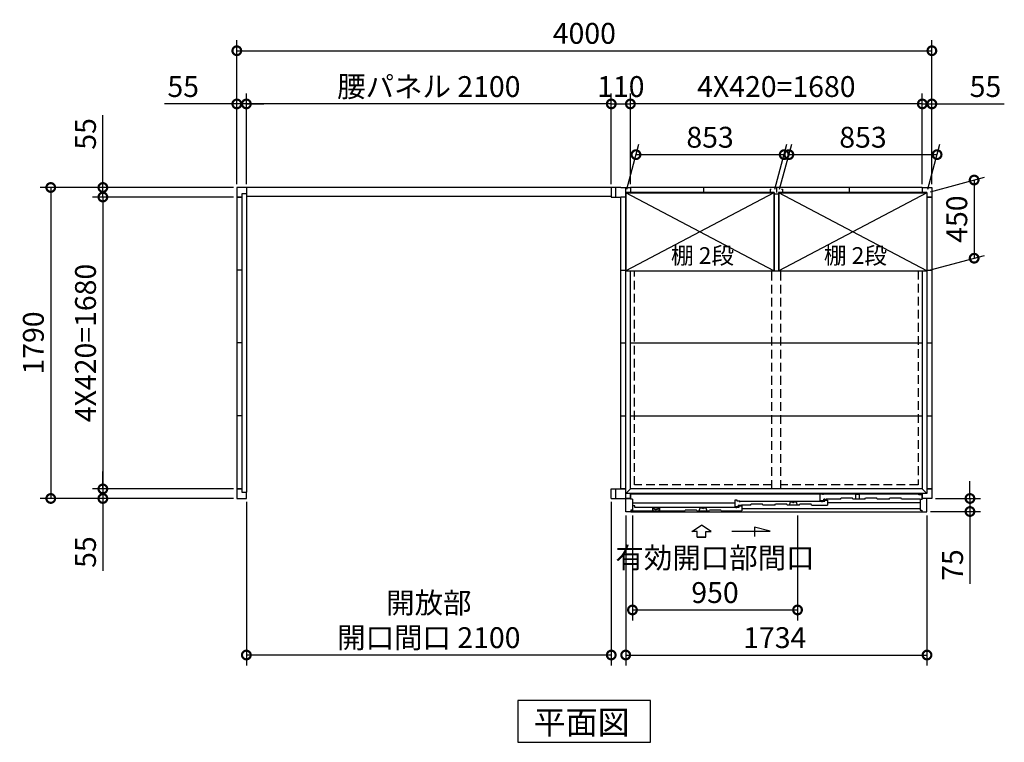
# Model space of a CAD drawing. Extents: x 140 to 16534, y 0 to 11410.
# Drawn here: x 2228 to 7894, y 6142 to 10302 of the extents above; entities that cross this region are included whole.
import ezdxf

# ---------------------------------------------------------------- set-up
doc = ezdxf.new("R2010")
doc.units = 0
doc.header["$LTSCALE"] = 20
doc.header["$PDMODE"] = 3
doc.header["$PDSIZE"] = 2
doc.linetypes.add('HIDDEN', pattern=[0.375, 0.25, -0.125])
doc.layers.get('0').update_dxf_attribs({"linetype": 'CONTINUOUS'})
doc.layers.get('DEFPOINTS').update_dxf_attribs({"linetype": 'CONTINUOUS'})
for name, color, linetype in [('寸法', 4, 'CONTINUOUS'), ('破線', 2, 'HIDDEN'), ('細線', 5, 'CONTINUOUS'), ('部品1', 7, 'CONTINUOUS')]:
    doc.layers.add(name, color=color, linetype=linetype)
doc.styles.add('STYLE1', font='isocp.shx', dxfattribs={"bigfont": 'bigfont.shx'})
doc.styles.add('STYLE2', font='MS PGothic.ttf')
doc.dimstyles.new('INABA_S40G', dxfattribs={"dimscale": 40, "dimtxt": 3, "dimasz": 2.5, "dimexe": 1.5, "dimexo": 0.5, "dimgap": 1, "dimtad": 3, "dimdec": 1, "dimdsep": 46, "dimtxsty": 'STYLE1', "dimblk1": 'DOTSMALL', "dimblk2": 'DOTSMALL', "dimsah": 1, "dimcen": 0, "dimclrt": 7, "dimadec": 0, "dimazin": 0, "dimtfac": 1, "dimtdec": 4, "dimtix": 1, "dimtmove": 0, "dimatfit": 3, "dimldrblk": 'DOTSMALL', "dimfxl": 1, "dimtolj": 1, "dimtzin": 0, "dimarcsym": 0})

# ---------------------------------------------------------------- blocks, each defined once
blk = doc.blocks.new('_DOTSMALL')
at = {"color": 0, "linetype": 'ByBlock', "ltscale": 50, "const_width": 0.5}
blk.add_lwpolyline([(-0.0625, 0, 1), (0.0625, 0, 1)], format="xyb", close=True, dxfattribs=at)
blk = doc.blocks.new('*D1')
at = {"layer": 'DEFPOINTS', "color": 0, "ltscale": 50}
for p in [(7477.2, 9816.8), (7422.2, 9335.9), (7477.2, 9335.9)]:
    blk.add_point(p, dxfattribs=at)
at = {"layer": '寸法', "color": 0, "lineweight": -2, "ltscale": 50}
for p, q in [((7422.2, 9355.9), (7422.2, 9876.8)), ((7477.2, 9355.9), (7477.2, 9876.8)), ((7422.2, 9816.8), (7322.2, 9816.8)), ((7422.2, 9816.8), (7477.2, 9816.8)), ((7477.2, 9816.8), (7894.1, 9816.8))]:
    blk.add_line(p, q, dxfattribs=at)
at = {"layer": '寸法', "color": 0, "lineweight": -2, "ltscale": 50, "xscale": 100, "yscale": 100, "zscale": 100}
blk.add_blockref('_DOTSMALL', (7422.2, 9816.8), dxfattribs=at)
at = {"layer": '寸法', "color": 0, "lineweight": -2, "ltscale": 50, "xscale": 100, "yscale": 100, "zscale": 100, "rotation": 180}
blk.add_blockref('_DOTSMALL', (7477.2, 9816.8), dxfattribs=at)
at = {"layer": '寸法', "color": 7, "ltscale": 50, "insert": (7785.6, 9916.8), "char_height": 120, "attachment_point": 5, "style": 'STYLE1'}
blk.add_mtext('\\A1;55', dxfattribs=at)
blk = doc.blocks.new('*D2')
at = {"layer": 'DEFPOINTS', "color": 0, "ltscale": 50}
for p in [(3477.2, 9335.9), (2406.4, 7545.9), (3477.2, 7545.9)]:
    blk.add_point(p, dxfattribs=at)
at = {"layer": '寸法', "color": 0, "lineweight": -2, "ltscale": 50}
for p, q in [((3457.2, 9335.9), (2346.4, 9335.9)), ((2406.4, 9335.9), (2406.4, 7545.9)), ((3457.2, 7545.9), (2346.4, 7545.9))]:
    blk.add_line(p, q, dxfattribs=at)
at = {"layer": '寸法', "color": 0, "lineweight": -2, "ltscale": 50, "xscale": 100, "yscale": 100, "zscale": 100}
for p, rotation in [((2406.4, 9335.9), 90), ((2406.4, 7545.9), 270)]:
    blk.add_blockref('_DOTSMALL', p, dxfattribs=dict(at, rotation=rotation))
at = {"layer": '寸法', "color": 7, "ltscale": 50, "insert": (2306.4, 8440.9), "char_height": 120, "attachment_point": 5, "rotation": 90, "style": 'STYLE1'}
blk.add_mtext('\\A1;1790', dxfattribs=at)
blk = doc.blocks.new('*D3')
at = {"layer": 'DEFPOINTS', "color": 0, "ltscale": 50}
for p in [(3477.2, 7600.9), (2706.4, 7545.9), (3477.2, 7545.9)]:
    blk.add_point(p, dxfattribs=at)
at = {"layer": '寸法', "color": 0, "lineweight": -2, "ltscale": 50}
for p, q in [((2706.4, 7600.9), (2706.4, 7700.9)), ((3457.2, 7600.9), (2646.4, 7600.9)), ((2706.4, 7600.9), (2706.4, 7545.9)), ((3457.2, 7545.9), (2646.4, 7545.9)), ((2706.4, 7545.9), (2706.4, 7129))]:
    blk.add_line(p, q, dxfattribs=at)
at = {"layer": '寸法', "color": 0, "lineweight": -2, "ltscale": 50, "xscale": 100, "yscale": 100, "zscale": 100}
for p, rotation in [((2706.4, 7600.9), 270), ((2706.4, 7545.9), 90)]:
    blk.add_blockref('_DOTSMALL', p, dxfattribs=dict(at, rotation=rotation))
at = {"layer": '寸法', "color": 7, "ltscale": 50, "insert": (2606.4, 7237.5), "char_height": 120, "attachment_point": 5, "rotation": 90, "style": 'STYLE1'}
blk.add_mtext('\\A1;55', dxfattribs=at)
blk = doc.blocks.new('*D4')
at = {"layer": 'DEFPOINTS', "color": 0, "ltscale": 50}
for p in [(3477.2, 9280.9), (2706.4, 7600.9), (3477.2, 7600.9)]:
    blk.add_point(p, dxfattribs=at)
at = {"layer": '寸法', "color": 0, "lineweight": -2, "ltscale": 50}
for p, q in [((3457.2, 9280.9), (2646.4, 9280.9)), ((2706.4, 9280.9), (2706.4, 7600.9)), ((3457.2, 7600.9), (2646.4, 7600.9))]:
    blk.add_line(p, q, dxfattribs=at)
at = {"layer": '寸法', "color": 0, "lineweight": -2, "ltscale": 50, "xscale": 100, "yscale": 100, "zscale": 100}
for p, rotation in [((2706.4, 9280.9), 90), ((2706.4, 7600.9), 270)]:
    blk.add_blockref('_DOTSMALL', p, dxfattribs=dict(at, rotation=rotation))
at = {"layer": '寸法', "color": 7, "ltscale": 50, "insert": (2606.4, 8440.9), "char_height": 120, "attachment_point": 5, "rotation": 90, "style": 'STYLE1'}
blk.add_mtext('\\A1;4X420=1680', dxfattribs=at)
blk = doc.blocks.new('*D5')
at = {"layer": 'DEFPOINTS', "color": 0, "ltscale": 50}
for p in [(3477.2, 9335.9), (2706.4, 9280.9), (3477.2, 9280.9)]:
    blk.add_point(p, dxfattribs=at)
at = {"layer": '寸法', "color": 0, "lineweight": -2, "ltscale": 50}
for p, q in [((2706.4, 9335.9), (2706.4, 9752.9)), ((3457.2, 9335.9), (2646.4, 9335.9)), ((2706.4, 9280.9), (2706.4, 9335.9)), ((3457.2, 9280.9), (2646.4, 9280.9)), ((2706.4, 9280.9), (2706.4, 9180.9))]:
    blk.add_line(p, q, dxfattribs=at)
at = {"layer": '寸法', "color": 0, "lineweight": -2, "ltscale": 50, "xscale": 100, "yscale": 100, "zscale": 100}
for p, rotation in [((2706.4, 9335.9), 270), ((2706.4, 9280.9), 90)]:
    blk.add_blockref('_DOTSMALL', p, dxfattribs=dict(at, rotation=rotation))
at = {"layer": '寸法', "color": 7, "ltscale": 50, "insert": (2606.4, 9644.4), "char_height": 120, "attachment_point": 5, "rotation": 90, "style": 'STYLE1'}
blk.add_mtext('\\A1;55', dxfattribs=at)
blk = doc.blocks.new('*D6')
at = {"layer": 'DEFPOINTS', "color": 0, "ltscale": 50}
for p in [(7477.2, 10123), (3477.2, 9335.9), (7477.2, 9335.9)]:
    blk.add_point(p, dxfattribs=at)
at = {"layer": '寸法', "color": 0, "lineweight": -2, "ltscale": 50}
for p, q in [((3477.2, 9355.9), (3477.2, 10183)), ((7477.2, 9355.9), (7477.2, 10183)), ((3477.2, 10123), (7477.2, 10123))]:
    blk.add_line(p, q, dxfattribs=at)
at = {"layer": '寸法', "color": 0, "lineweight": -2, "ltscale": 50, "xscale": 100, "yscale": 100, "zscale": 100, "rotation": 180}
blk.add_blockref('_DOTSMALL', (3477.2, 10123), dxfattribs=at)
at = {"layer": '寸法', "color": 0, "lineweight": -2, "ltscale": 50, "xscale": 100, "yscale": 100, "zscale": 100}
blk.add_blockref('_DOTSMALL', (7477.2, 10123), dxfattribs=at)
at = {"layer": '寸法', "color": 7, "ltscale": 50, "insert": (5477.2, 10223), "char_height": 120, "attachment_point": 5, "style": 'STYLE1'}
blk.add_mtext('\\A1;4000', dxfattribs=at)
blk = doc.blocks.new('*D7')
at = {"layer": 'DEFPOINTS', "color": 0, "ltscale": 50}
for p in [(5742.2, 9816.8), (5742.2, 9335.9), (7422.2, 9335.9)]:
    blk.add_point(p, dxfattribs=at)
at = {"layer": '寸法', "color": 0, "lineweight": -2, "ltscale": 50}
for p, q in [((5742.2, 9355.9), (5742.2, 9876.8)), ((7422.2, 9355.9), (7422.2, 9876.8)), ((7422.2, 9816.8), (5742.2, 9816.8))]:
    blk.add_line(p, q, dxfattribs=at)
at = {"layer": '寸法', "color": 0, "lineweight": -2, "ltscale": 50, "xscale": 100, "yscale": 100, "zscale": 100, "rotation": 180}
blk.add_blockref('_DOTSMALL', (5742.2, 9816.8), dxfattribs=at)
at = {"layer": '寸法', "color": 0, "lineweight": -2, "ltscale": 50, "xscale": 100, "yscale": 100, "zscale": 100}
blk.add_blockref('_DOTSMALL', (7422.2, 9816.8), dxfattribs=at)
at = {"layer": '寸法', "color": 7, "ltscale": 50, "insert": (6582.2, 9916.8), "char_height": 120, "attachment_point": 5, "style": 'STYLE1'}
blk.add_mtext('\\A1;4X420=1680', dxfattribs=at)
blk = doc.blocks.new('*D8')
at = {"layer": 'DEFPOINTS', "color": 0, "ltscale": 50}
for p in [(3532.2, 9816.8), (3477.2, 9335.9), (3532.2, 9335.9)]:
    blk.add_point(p, dxfattribs=at)
at = {"layer": '寸法', "color": 0, "lineweight": -2, "ltscale": 50}
for p, q in [((3477.2, 9355.9), (3477.2, 9876.8)), ((3532.2, 9355.9), (3532.2, 9876.8)), ((3477.2, 9816.8), (3060.2, 9816.8)), ((3532.2, 9816.8), (3477.2, 9816.8)), ((3532.2, 9816.8), (3632.2, 9816.8))]:
    blk.add_line(p, q, dxfattribs=at)
at = {"layer": '寸法', "color": 0, "lineweight": -2, "ltscale": 50, "xscale": 100, "yscale": 100, "zscale": 100}
blk.add_blockref('_DOTSMALL', (3477.2, 9816.8), dxfattribs=at)
at = {"layer": '寸法', "color": 0, "lineweight": -2, "ltscale": 50, "xscale": 100, "yscale": 100, "zscale": 100, "rotation": 180}
blk.add_blockref('_DOTSMALL', (3532.2, 9816.8), dxfattribs=at)
at = {"layer": '寸法', "color": 7, "ltscale": 50, "insert": (3168.7, 9916.8), "char_height": 120, "attachment_point": 5, "style": 'STYLE1'}
blk.add_mtext('\\A1;55', dxfattribs=at)
blk = doc.blocks.new('*D9')
at = {"layer": 'DEFPOINTS', "color": 0, "ltscale": 50}
for p in [(3532.2, 9816.8), (3532.2, 9335.9), (5632.2, 9335.9)]:
    blk.add_point(p, dxfattribs=at)
at = {"layer": '寸法', "color": 0, "lineweight": -2, "ltscale": 50}
for p, q in [((3532.2, 9355.9), (3532.2, 9876.8)), ((5632.2, 9355.9), (5632.2, 9876.8)), ((5632.2, 9816.8), (3532.2, 9816.8))]:
    blk.add_line(p, q, dxfattribs=at)
at = {"layer": '寸法', "color": 0, "lineweight": -2, "ltscale": 50, "xscale": 100, "yscale": 100, "zscale": 100, "rotation": 180}
blk.add_blockref('_DOTSMALL', (3532.2, 9816.8), dxfattribs=at)
at = {"layer": '寸法', "color": 0, "lineweight": -2, "ltscale": 50, "xscale": 100, "yscale": 100, "zscale": 100}
blk.add_blockref('_DOTSMALL', (5632.2, 9816.8), dxfattribs=at)
at = {"layer": '寸法', "color": 7, "ltscale": 50, "insert": (4582.2, 9916.8), "char_height": 120, "attachment_point": 5, "style": 'STYLE1'}
blk.add_mtext('\\A1;腰パネル 2100', dxfattribs=at)
blk = doc.blocks.new('*D10')
at = {"layer": 'DEFPOINTS', "color": 0, "ltscale": 50}
for p in [(5742.2, 9816.8), (5632.2, 9335.9), (5742.2, 9335.9)]:
    blk.add_point(p, dxfattribs=at)
at = {"layer": '寸法', "color": 0, "lineweight": -2, "ltscale": 50}
for p, q in [((5632.2, 9355.9), (5632.2, 9876.8)), ((5742.2, 9355.9), (5742.2, 9876.8)), ((5632.2, 9816.8), (5742.2, 9816.8))]:
    blk.add_line(p, q, dxfattribs=at)
at = {"layer": '寸法', "color": 0, "lineweight": -2, "ltscale": 50, "xscale": 100, "yscale": 100, "zscale": 100, "rotation": 180}
blk.add_blockref('_DOTSMALL', (5632.2, 9816.8), dxfattribs=at)
at = {"layer": '寸法', "color": 0, "lineweight": -2, "ltscale": 50, "xscale": 100, "yscale": 100, "zscale": 100}
blk.add_blockref('_DOTSMALL', (5742.2, 9816.8), dxfattribs=at)
at = {"layer": '寸法', "color": 7, "ltscale": 50, "insert": (5687.2, 9916.8), "char_height": 120, "attachment_point": 5, "style": 'STYLE1'}
blk.add_mtext('\\A1;110', dxfattribs=at)
blk = doc.blocks.new('*D25')
at = {"layer": 'DEFPOINTS', "color": 0, "ltscale": 50}
for p in [(5754.2, 7468.9), (6704.2, 7468.9), (6704.2, 6904.3)]:
    blk.add_point(p, dxfattribs=at)
at = {"layer": '寸法', "color": 0, "lineweight": -2, "ltscale": 50}
for p, q in [((5754.2, 7448.9), (5754.2, 6844.3)), ((6704.2, 7448.9), (6704.2, 6844.3)), ((5754.2, 6904.3), (6704.2, 6904.3))]:
    blk.add_line(p, q, dxfattribs=at)
at = {"layer": '寸法', "color": 0, "lineweight": -2, "ltscale": 50, "xscale": 100, "yscale": 100, "zscale": 100, "rotation": 180}
blk.add_blockref('_DOTSMALL', (5754.2, 6904.3), dxfattribs=at)
at = {"layer": '寸法', "color": 0, "lineweight": -2, "ltscale": 50, "xscale": 100, "yscale": 100, "zscale": 100}
blk.add_blockref('_DOTSMALL', (6704.2, 6904.3), dxfattribs=at)
at = {"layer": '寸法', "color": 7, "ltscale": 50, "insert": (6229.2, 7104.3), "char_height": 120, "attachment_point": 5, "style": 'STYLE1'}
blk.add_mtext('\\A1;有効開口部間口\\P950', dxfattribs=at)
blk = doc.blocks.new('*D26')
at = {"layer": 'DEFPOINTS', "color": 0, "ltscale": 50}
for p in [(5715.2, 7468.9), (7449.2, 7468.9), (7449.2, 6644.9)]:
    blk.add_point(p, dxfattribs=at)
at = {"layer": '寸法', "color": 0, "lineweight": -2, "ltscale": 50}
for p, q in [((5715.2, 7448.9), (5715.2, 6584.9)), ((7449.2, 7448.9), (7449.2, 6584.9)), ((5715.2, 6644.9), (7449.2, 6644.9))]:
    blk.add_line(p, q, dxfattribs=at)
at = {"layer": '寸法', "color": 0, "lineweight": -2, "ltscale": 50, "xscale": 100, "yscale": 100, "zscale": 100, "rotation": 180}
blk.add_blockref('_DOTSMALL', (5715.2, 6644.9), dxfattribs=at)
at = {"layer": '寸法', "color": 0, "lineweight": -2, "ltscale": 50, "xscale": 100, "yscale": 100, "zscale": 100}
blk.add_blockref('_DOTSMALL', (7449.2, 6644.9), dxfattribs=at)
at = {"layer": '寸法', "color": 7, "ltscale": 50, "insert": (6573.1, 6744.9), "char_height": 120, "attachment_point": 5, "style": 'STYLE1'}
blk.add_mtext('\\A1;1734', dxfattribs=at)
blk = doc.blocks.new('*D27')
at = {"layer": 'DEFPOINTS', "color": 0, "ltscale": 50}
for p in [(3532.2, 7545.9), (5632.2, 7545.9), (3532.2, 6644.9)]:
    blk.add_point(p, dxfattribs=at)
at = {"layer": '寸法', "color": 0, "lineweight": -2, "ltscale": 50}
for p, q in [((3532.2, 7525.9), (3532.2, 6584.9)), ((5632.2, 7525.9), (5632.2, 6584.9)), ((5632.2, 6644.9), (3532.2, 6644.9))]:
    blk.add_line(p, q, dxfattribs=at)
at = {"layer": '寸法', "color": 0, "lineweight": -2, "ltscale": 50, "xscale": 100, "yscale": 100, "zscale": 100, "rotation": 180}
blk.add_blockref('_DOTSMALL', (3532.2, 6644.9), dxfattribs=at)
at = {"layer": '寸法', "color": 0, "lineweight": -2, "ltscale": 50, "xscale": 100, "yscale": 100, "zscale": 100}
blk.add_blockref('_DOTSMALL', (5632.2, 6644.9), dxfattribs=at)
at = {"layer": '寸法', "color": 7, "ltscale": 50, "insert": (4582.2, 6844.9), "char_height": 120, "attachment_point": 5, "style": 'STYLE1'}
blk.add_mtext('\\A1;開放部\\P開口間口 2100', dxfattribs=at)
blk = doc.blocks.new('*D29')
at = {"layer": 'DEFPOINTS', "color": 0}
for p in [(7507.3, 9525), (6595.7, 9305.9), (7448.7, 9305.9)]:
    blk.add_point(p, dxfattribs=at)
at = {"layer": '寸法', "color": 0, "lineweight": -2}
for p, q in [((6601, 9325.9), (6670.4, 9585)), ((7454, 9325.9), (7523.4, 9585)), ((6654.3, 9525), (7507.3, 9525))]:
    blk.add_line(p, q, dxfattribs=at)
at = {"layer": '寸法', "color": 0, "lineweight": -2, "xscale": 100, "yscale": 100, "zscale": 100, "rotation": 180}
blk.add_blockref('_DOTSMALL', (6654.3, 9525), dxfattribs=at)
at = {"layer": '寸法', "color": 0, "lineweight": -2, "xscale": 100, "yscale": 100, "zscale": 100}
blk.add_blockref('_DOTSMALL', (7507.3, 9525), dxfattribs=at)
at = {"layer": '寸法', "color": 7, "insert": (7080.8, 9625), "char_height": 120, "attachment_point": 5, "style": 'STYLE1'}
blk.add_mtext('\\A1;853', dxfattribs=at)
blk = doc.blocks.new('*D30')
at = {"layer": 'DEFPOINTS', "color": 0}
for p in [(6627.3, 9525), (5715.7, 9305.9), (6568.7, 9305.9)]:
    blk.add_point(p, dxfattribs=at)
at = {"layer": '寸法', "color": 0, "lineweight": -2}
for p, q in [((5721, 9325.9), (5790.4, 9585)), ((6574, 9325.9), (6643.4, 9585)), ((5774.3, 9525), (6627.3, 9525))]:
    blk.add_line(p, q, dxfattribs=at)
at = {"layer": '寸法', "color": 0, "lineweight": -2, "xscale": 100, "yscale": 100, "zscale": 100, "rotation": 180}
blk.add_blockref('_DOTSMALL', (5774.3, 9525), dxfattribs=at)
at = {"layer": '寸法', "color": 0, "lineweight": -2, "xscale": 100, "yscale": 100, "zscale": 100}
blk.add_blockref('_DOTSMALL', (6627.3, 9525), dxfattribs=at)
at = {"layer": '寸法', "color": 7, "insert": (6200.8, 9625), "char_height": 120, "attachment_point": 5, "style": 'STYLE1'}
blk.add_mtext('\\A1;853', dxfattribs=at)
blk = doc.blocks.new('*D33')
at = {"layer": 'DEFPOINTS', "color": 0}
for p in [(7477.2, 7545.9), (7449.2, 7470.9), (7696.5, 7470.9)]:
    blk.add_point(p, dxfattribs=at)
at = {"layer": '寸法', "color": 0, "lineweight": -2}
for p, q in [((7696.5, 7545.9), (7696.5, 7645.9)), ((7497.2, 7545.9), (7756.5, 7545.9)), ((7696.5, 7545.9), (7696.5, 7470.9)), ((7469.2, 7470.9), (7756.5, 7470.9)), ((7696.5, 7470.9), (7696.5, 7054))]:
    blk.add_line(p, q, dxfattribs=at)
at = {"layer": '寸法', "color": 0, "lineweight": -2, "xscale": 100, "yscale": 100, "zscale": 100}
for p, rotation in [((7696.5, 7545.9), 270), ((7696.5, 7470.9), 90)]:
    blk.add_blockref('_DOTSMALL', p, dxfattribs=dict(at, rotation=rotation))
at = {"layer": '寸法', "color": 7, "insert": (7596.5, 7162.5), "char_height": 120, "attachment_point": 5, "rotation": 90, "style": 'STYLE1'}
blk.add_mtext('\\A1;75', dxfattribs=at)
blk = doc.blocks.new('*D34')
at = {"layer": 'DEFPOINTS', "color": 0}
for p in [(7448.7, 9305.9), (7720.7, 8928.8), (7448.7, 8855.9)]:
    blk.add_point(p, dxfattribs=at)
at = {"layer": '寸法', "color": 0, "lineweight": -2}
for p, q in [((7468.7, 9311.3), (7780.7, 9394.9)), ((7720.7, 9378.8), (7720.7, 8928.8)), ((7468.7, 8861.3), (7780.7, 8944.9))]:
    blk.add_line(p, q, dxfattribs=at)
at = {"layer": '寸法', "color": 0, "lineweight": -2, "xscale": 100, "yscale": 100, "zscale": 100}
for p, rotation in [((7720.7, 9378.8), 90), ((7720.7, 8928.8), 270)]:
    blk.add_blockref('_DOTSMALL', p, dxfattribs=dict(at, rotation=rotation))
at = {"layer": '寸法', "color": 7, "insert": (7620.7, 9153.8), "char_height": 120, "attachment_point": 5, "rotation": 90, "style": 'STYLE1'}
blk.add_mtext('\\A1;450', dxfattribs=at)

msp = doc.modelspace()

# ---------------------------------------------------------------- linework, layer by layer
at = {"layer": '寸法', "ltscale": 50}
for p, q in [((6096.19, 7355.29), (6151.65, 7392.87)), ((6207.12, 7355.29), (6151.65, 7392.87)), ((6456.52, 7381.13), (6456.52, 7327.46)), ((6545.81, 7357.2), (6456.52, 7381.13)), ((6125.95, 7355.29), (6096.19, 7355.29)), ((6125.95, 7323.98), (6125.95, 7355.29)), ((6177.36, 7323.98), (6125.95, 7323.98)), ((6125.95, 7323.98), (6177.36, 7323.98)), ((6177.36, 7355.29), (6207.12, 7355.29)), ((6177.36, 7323.98), (6177.36, 7355.29)), ((6326.65, 7357.2), (6545.81, 7357.2))]:
    msp.add_line(p, q, dxfattribs=at)
at = {"layer": '破線', "linetype": 'HIDDEN', "ltscale": 10}
for p, q in [((5765.65, 7624.44), (5765.65, 8855.94)), ((7398.65, 8855.94), (7398.65, 7624.44)), ((6557.15, 7624.44), (5765.65, 7624.44)), ((7398.65, 7624.44), (6607.15, 7624.44))]:
    msp.add_line(p, q, dxfattribs=at)
at = {"layer": '破線', "ltscale": 10}
for p, q in [((6557.15, 7600.94), (6557.15, 8855.94)), ((6607.15, 7600.94), (6607.15, 8855.94))]:
    msp.add_line(p, q, dxfattribs=at)
at = {"layer": '細線', "ltscale": 50}
for p, q in [((6568.65, 9305.94), (5715.65, 8855.94)), ((6568.65, 8855.94), (5715.65, 9305.94)), ((7448.65, 9305.94), (6595.65, 8855.94)), ((7448.65, 8855.94), (6595.65, 9305.94)), ((6342.65, 7536.94), (6342.65, 7499.34)), ((6357.65, 7536.94), (6342.65, 7536.94)), ((6357.65, 7529.94), (6357.65, 7536.94)), ((6834.65, 7571.94), (6849.65, 7571.94)), ((6834.65, 7533.94), (6834.65, 7571.94)), ((7393.75, 7571.94), (6849.65, 7571.94)), ((6849.65, 7571.94), (6849.65, 7566.94)), ((6859.85, 7541.94), (6854.65, 7541.94)), ((6854.65, 7533.94), (6854.65, 7541.94)), ((6860.65, 7541.14), (6860.65, 7539.64)), ((6860.65, 7529.95), (6860.65, 7536.95)), ((6860.65, 7536.95), (6875.65, 7536.95)), ((6861.35, 7538.94), (6865.95, 7538.94)), ((6866.65, 7539.64), (6866.65, 7541.14)), ((6952.15, 7541.94), (6867.45, 7541.94)), ((6875.65, 7536.95), (6875.65, 7507.94)), ((7403.75, 7566.94), (7393.75, 7571.94)), ((7419.65, 7566.94), (7403.75, 7566.94)), ((7419.65, 7566.94), (7419.65, 7541.94)), ((6342.65, 7518.14), (5754.15, 7518.14)), ((5768.15, 7502.94), (5754.15, 7502.94)), ((5768.15, 7494.55), (5768.15, 7502.94)), ((6353.65, 7494.55), (5768.15, 7494.55)), ((6138.01, 7473.95), (6143.77, 7492.22)), ((6143.77, 7492.22), (6154.7, 7492.22)), ((6165.61, 7492.22), (6176.54, 7492.22)), ((6176.54, 7492.22), (6182.29, 7473.95)), ((6342.65, 7499.34), (6362.65, 7499.34)), ((6353.65, 7495.95), (6368.65, 7495.95)), ((6353.65, 7491.1), (6353.65, 7495.95)), ((6372.65, 7529.94), (6357.65, 7529.94)), ((6362.65, 7507.94), (6373.89, 7507.94)), ((6362.65, 7507.94), (6362.65, 7499.34)), ((6368.65, 7502.95), (6383.65, 7502.95)), ((6368.65, 7495.95), (6368.65, 7502.95)), ((6372.65, 7525.44), (6372.65, 7529.94)), ((6845.65, 7528.55), (6372.65, 7528.55)), ((6374.85, 7507.2), (6375.1, 7506.28)), ((6380.47, 7504.94), (6376.84, 7504.94)), ((6382.45, 7507.2), (6382.21, 7506.28)), ((6383.42, 7507.94), (6384.36, 7507.94)), ((6383.65, 7502.95), (6383.65, 7473.95)), ((6383.65, 7488.74), (7410.15, 7488.74)), ((6434.15, 7507.94), (6384.36, 7507.94)), ((6574.15, 7507.94), (6504.15, 7507.94)), ((6714.15, 7507.94), (6644.15, 7507.94)), ((6657.01, 7507.94), (6662.77, 7526.22)), ((6662.77, 7526.22), (6673.7, 7526.22)), ((6684.61, 7526.22), (6695.54, 7526.22)), ((6695.54, 7526.22), (6701.29, 7507.94)), ((6784.15, 7507.94), (6875.65, 7507.94)), ((6834.65, 7533.94), (6854.65, 7533.94)), ((6845.65, 7525.1), (6845.65, 7529.95)), ((6845.65, 7529.95), (6860.65, 7529.95)), ((6875.65, 7522.44), (7410.15, 7522.44)), ((5745.15, 7473.94), (6055.15, 7473.95)), ((6125.15, 7473.95), (6195.15, 7473.95)), ((6265.15, 7473.95), (6383.65, 7473.95))]:
    msp.add_line(p, q, dxfattribs=at)
at = {"layer": '細線'}
for p, q in [((6952.15, 7541.94), (6954.48, 7546.94)), ((7019.82, 7546.94), (6954.48, 7546.94)), ((7022.15, 7541.94), (7019.82, 7546.94)), ((7092.15, 7541.94), (7022.15, 7541.94)), ((7040.15, 7541.94), (7040.15, 7571.24)), ((7040.15, 7571.24), (7060.15, 7571.24)), ((7060.15, 7541.94), (7060.15, 7571.24)), ((7092.15, 7541.94), (7094.48, 7546.94)), ((7159.82, 7546.94), (7094.48, 7546.94)), ((7162.15, 7541.94), (7159.82, 7546.94)), ((7232.15, 7541.94), (7162.15, 7541.94)), ((7232.15, 7541.94), (7234.48, 7546.94)), ((7299.82, 7546.94), (7234.48, 7546.94)), ((7302.15, 7541.94), (7299.82, 7546.94)), ((7410.15, 7541.94), (7302.15, 7541.94)), ((5910.65, 7491.94), (5869.65, 7491.94)), ((5869.65, 7491.94), (5869.65, 7473.94)), ((5910.65, 7491.94), (5910.65, 7473.94)), ((6434.15, 7507.94), (6436.48, 7512.94)), ((6501.82, 7512.94), (6436.48, 7512.94)), ((6504.15, 7507.94), (6501.82, 7512.94)), ((6574.15, 7507.94), (6576.48, 7512.94)), ((6641.82, 7512.94), (6576.48, 7512.94)), ((6644.15, 7507.94), (6641.82, 7512.94)), ((6714.15, 7507.94), (6716.48, 7512.94)), ((6781.82, 7512.94), (6716.48, 7512.94)), ((6784.15, 7507.94), (6781.82, 7512.94)), ((5754.15, 7477.94), (5754.15, 7473.94)), ((6055.15, 7473.95), (6057.48, 7478.95)), ((6122.82, 7478.95), (6057.48, 7478.95)), ((6125.15, 7473.95), (6122.82, 7478.95)), ((6195.15, 7473.95), (6197.48, 7478.95)), ((6262.82, 7478.95), (6197.48, 7478.95)), ((6265.15, 7473.95), (6262.82, 7478.95))]:
    msp.add_line(p, q, dxfattribs=at)
at = {"layer": '細線', "color": 5, "linetype": 'Continuous'}
msp.add_line((6847.65, 7526.94), (6847.65, 7526.94), dxfattribs=at)
at = {"layer": '細線', "ltscale": 50}
for centre, radius, start, end in [((6859.85, 7541.14), 0.8, 359.99973, 89.99987), ((6861.35, 7539.64), 0.7, 180, 270), ((6865.95, 7539.64), 0.7, 270, 0), ((6867.45, 7541.14), 0.8, 90.00014, 179.99973), ((6154.7, 7491.22), 1, 24.62432, 90), ((6160.15, 7493.72), 5, 204.62432, 335.37568), ((6165.61, 7491.22), 1, 90, 155.37568), ((6373.89, 7506.94), 1, 15.00104, 90.00093), ((6376.84, 7506.74), 1.8, 195.00104, 270.00067), ((6380.47, 7506.74), 1.8, 270.00067, 345.00056), ((6383.42, 7506.94), 1, 90.0004, 165.00056), ((6673.7, 7525.22), 1, 24.62432, 90), ((6679.15, 7527.72), 5, 204.62432, 335.37568), ((6684.61, 7525.22), 1, 90, 155.37568)]:
    msp.add_arc(centre, radius, start, end, dxfattribs=at)
at = {"layer": '部品1'}
for p, q in [((5687.15, 9335.94), (3477.15, 9335.94)), ((3477.15, 9335.94), (3477.15, 7545.94)), ((3532.15, 9299.94), (3505.15, 9299.94)), ((3505.15, 9299.94), (3505.15, 9078.94)), ((3505.15, 9299.94), (3505.15, 9078.94)), ((3532.15, 9335.94), (3532.15, 7581.94)), ((5632.15, 9335.94), (5632.15, 9307.94)), ((5632.15, 9335.94), (5632.15, 9280.94)), ((5659.15, 9280.94), (5659.15, 9335.94)), ((5687.15, 9335.94), (5742.15, 9335.94)), ((5715.15, 9307.94), (5715.15, 9335.94)), ((5715.15, 7545.94), (5715.15, 9307.94)), ((5715.15, 9280.94), (5715.15, 9307.94)), ((5715.65, 9305.94), (6568.65, 9305.94)), ((5742.15, 9335.94), (5742.15, 9307.94)), ((5742.15, 9335.94), (5742.15, 9307.94)), ((6162.15, 9335.94), (6162.15, 9307.94)), ((6162.15, 9335.94), (6162.15, 9307.94)), ((6547.15, 9325.94), (6553.15, 9325.94)), ((6547.15, 9325.94), (6547.15, 9307.94)), ((6569.65, 9299.94), (6594.65, 9299.94)), ((6582.15, 9335.94), (6582.15, 9307.94)), ((6595.65, 9305.94), (7448.65, 9305.94)), ((6611.15, 9325.94), (6617.15, 9325.94)), ((6617.15, 9325.94), (6617.15, 9307.94)), ((7002.15, 9335.94), (7002.15, 9307.94)), ((7422.15, 9335.94), (7422.15, 9307.94)), ((7422.15, 9335.94), (7477.15, 9335.94)), ((7448.65, 9305.94), (7448.65, 8855.94)), ((7449.15, 9307.94), (7449.15, 7573.94)), ((7477.15, 9335.94), (7477.15, 7545.94)), ((3477.15, 9280.94), (3505.15, 9280.94)), ((3505.15, 9280.94), (3477.15, 9280.94)), ((3505.15, 9280.94), (3505.15, 7581.94)), ((5632.15, 9280.94), (5687.15, 9280.94)), ((5715.65, 9280.94), (5687.15, 9280.94)), ((5687.15, 7600.94), (5687.15, 9280.94)), ((7477.15, 9280.94), (7449.15, 9280.94)), ((7449.15, 9280.94), (7477.15, 9280.94)), ((3505.15, 8860.94), (3477.15, 8860.94)), ((3505.15, 8860.94), (3477.15, 8860.94)), ((5687.15, 8860.94), (5715.15, 8860.94)), ((5715.65, 8855.94), (6568.65, 8855.94)), ((5742.15, 7600.94), (5742.15, 8855.94)), ((6569.65, 8855.94), (6594.65, 8855.94)), ((6595.65, 8855.94), (7448.65, 8855.94)), ((7422.15, 8855.94), (7422.15, 7600.94)), ((7449.15, 8860.94), (7477.15, 8860.94)), ((7449.15, 8860.94), (7477.15, 8860.94)), ((3505.15, 8440.94), (3477.15, 8440.94)), ((3505.15, 8440.94), (3477.15, 8440.94)), ((5687.15, 8440.94), (5715.15, 8440.94)), ((5742.15, 8440.94), (7422.15, 8440.94)), ((7449.15, 8440.94), (7477.15, 8440.94)), ((7449.15, 8440.94), (7477.15, 8440.94)), ((3505.15, 8020.94), (3477.15, 8020.94)), ((3505.15, 8020.94), (3477.15, 8020.94)), ((5687.15, 8020.94), (5715.15, 8020.94)), ((5742.15, 8020.94), (7422.15, 8020.94)), ((7449.15, 8020.94), (7477.15, 8020.94)), ((7449.15, 8020.94), (7477.15, 8020.94)), ((3477.15, 7600.94), (3505.15, 7600.94)), ((3505.15, 7600.94), (3477.15, 7600.94)), ((5632.15, 7545.94), (5632.15, 7600.94)), ((5632.15, 7600.94), (5687.15, 7600.94)), ((5659.15, 7545.94), (5659.15, 7600.94)), ((5715.15, 7600.94), (5687.15, 7600.94)), ((5687.15, 7600.94), (5715.15, 7600.94)), ((7422.15, 7600.94), (5742.15, 7600.94)), ((7477.15, 7600.94), (7449.15, 7600.94)), ((7449.15, 7600.94), (7477.15, 7600.94)), ((3477.15, 7545.94), (3532.15, 7545.94)), ((3505.15, 7581.94), (3532.15, 7581.94)), ((3532.15, 7545.94), (3532.15, 7581.94)), ((5632.15, 7545.94), (5742.15, 7545.94)), ((5742.15, 7573.94), (5715.15, 7573.94)), ((5742.15, 7545.94), (5715.15, 7545.94)), ((5715.15, 7468.94), (5715.15, 7545.94)), ((5742.15, 7545.94), (5742.15, 7573.94)), ((5742.15, 7572.94), (5742.15, 7541.94)), ((5742.15, 7572.94), (7422.15, 7572.94)), ((5754.15, 7541.94), (5742.15, 7541.94)), ((5754.15, 7541.94), (5754.15, 7477.94)), ((7410.15, 7541.94), (7422.15, 7541.94)), ((7410.15, 7541.94), (7410.15, 7477.94)), ((7449.15, 7573.94), (7422.15, 7573.94)), ((7422.15, 7545.94), (7422.15, 7573.94)), ((7422.15, 7572.94), (7422.15, 7541.94)), ((7477.15, 7545.94), (7422.15, 7545.94)), ((7477.15, 7545.94), (7422.15, 7545.94)), ((7449.15, 7545.94), (7422.15, 7545.94)), ((7449.15, 7468.94), (7449.15, 7545.94)), ((5871.65, 7482.44), (5871.65, 7487.44)), ((5893.72, 7482.74), (5886.58, 7482.74)), ((5908.65, 7482.44), (5908.65, 7487.44)), ((5745.15, 7468.94), (5715.15, 7468.94)), ((5745.15, 7477.94), (5745.15, 7468.94)), ((5754.15, 7477.94), (5745.15, 7477.94)), ((5745.15, 7468.94), (7449.15, 7468.94)), ((7410.15, 7477.94), (7419.15, 7477.94)), ((7419.15, 7477.94), (7419.15, 7468.94)), ((7419.15, 7468.94), (7449.15, 7468.94))]:
    msp.add_line(p, q, dxfattribs=at)
at = {"layer": '部品1', "ltscale": 50}
for p, q in [((6569.65, 9307.94), (5715.15, 9307.94)), ((5715.65, 9305.94), (5715.65, 8855.94)), ((7422.15, 9335.94), (5742.15, 9335.94)), ((6568.65, 9305.94), (6568.65, 8855.94)), ((6569.65, 9307.94), (6569.65, 8855.94)), ((6594.65, 9307.94), (6594.65, 8855.94)), ((7449.15, 9307.94), (6594.65, 9307.94)), ((6595.65, 9305.94), (6595.65, 8855.94)), ((3532.15, 9285.94), (5632.15, 9285.94)), ((5715.15, 7573.94), (5742.15, 7600.94)), ((7449.15, 7573.94), (7422.15, 7600.94)), ((7422.15, 7573.94), (5742.15, 7573.94))]:
    msp.add_line(p, q, dxfattribs=at)
at = {"layer": '部品1', "ltscale": 0.01}
for p, q in [((5873.65, 7489.44), (5875.26, 7489.44)), ((5906.65, 7489.44), (5905.04, 7489.44)), ((5865.15, 7473.94), (5865.15, 7472.94)), ((5865.65, 7472.44), (5872.2, 7472.44)), ((5914.65, 7472.44), (5908.04, 7472.44)), ((5915.15, 7473.94), (5915.15, 7472.94)), ((5915.15, 7473.94), (5915.15, 7472.94))]:
    msp.add_line(p, q, dxfattribs=at)
at = {"layer": '部品1'}
msp.add_lwpolyline([(5095.42, 6382.38), (5095.42, 6142.49), (5858.89, 6142.49), (5858.89, 6382.38)], close=True, dxfattribs=at)
at = {"layer": '部品1', "ltscale": 0.01}
for centre, radius, start, end in [((5873.65, 7487.44), 2, 90, 180), ((5906.65, 7487.44), 2, 0, 90), ((5865.65, 7472.94), 0.5, 180, 270), ((5914.65, 7472.94), 0.5, 270, 0)]:
    msp.add_arc(centre, radius, start, end, dxfattribs=at)
at = {"layer": '部品1'}
for centre, radius, start, end in [((5897.65, 7482.44), 26, 180, 199.47122), ((5875.26, 7486.44), 3, 38.39304, 90), ((5890.15, 7498.24), 16, 218.39304, 254.05763), ((5886.58, 7485.74), 3, 254.05763, 270), ((5893.72, 7485.74), 3, 270, 285.94237), ((5890.15, 7498.24), 16, 285.94237, 321.60696), ((5905.04, 7486.44), 3, 90, 141.60696), ((5882.65, 7482.44), 26, 340.52878, 0), ((5872.2, 7473.44), 1, 270, 19.47122), ((5908.11, 7473.44), 1, 160.52878, 270)]:
    msp.add_arc(centre, radius, start, end, dxfattribs=at)

# ---------------------------------------------------------------- texts
at = {"layer": '寸法', "color": 7, "ltscale": 50, "char_height": 96, "attachment_point": 5, "style": 'STYLE1'}
for insert in [(6157.43, 8931.78), (7037.45, 8931.78)]:
    msp.add_mtext('棚 2段', dxfattribs=dict(at, insert=insert))
at = {"layer": '部品1', "style": 'STYLE2'}
msp.add_text('平面図', height=135, dxfattribs=at).set_placement((5185.34, 6189.49))

# ---------------------------------------------------------------- dimensions: what is measured, and where the dimension line sits
at = {"layer": '寸法', "ltscale": 50}
dim = msp.add_linear_dim(base=(7477.15, 10122.95), p1=(3477.15, 9335.94), p2=(7477.15, 9335.94), dimstyle='INABA_S40G', dxfattribs=at)
dim.commit()
dim.dimension.update_dxf_attribs({"geometry": '*D6', "text_midpoint": (5477.15, 10222.95)})
for base, p1, p2, angle, text, picture, middle in [((3532.15, 9816.83), (5632.15, 9335.94), (3532.15, 9335.94), 180, '腰パネル <>', '*D9', (4582.15, 9916.84)), ((5742.15, 9816.83), (7422.15, 9335.94), (5742.15, 9335.94), 180, '4X420=<>', '*D7', (6582.15, 9916.84)), ((2706.41, 7600.94), (3477.15, 9280.94), (3477.15, 7600.94), 90, '4X420=<>', '*D4', (2606.39, 8440.94)), ((3532.15, 6644.87), (5632.15, 7545.94), (3532.15, 7545.94), 180, '開放部\\P開口間口 <>', '*D27', (4582.15, 6844.89))]:
    dim = msp.add_linear_dim(base=base, p1=p1, p2=p2, angle=angle, text=text, dimstyle='INABA_S40G', dxfattribs=at)
    dim.commit()
    dim.dimension.update_dxf_attribs({"geometry": picture, "text_midpoint": middle})
for base, p1, p2, picture, middle in [((3532.15, 9816.83), (3477.15, 9335.94), (3532.15, 9335.94), '*D8', (3168.67, 9816.83)), ((5742.15, 9816.83), (5632.15, 9335.94), (5742.15, 9335.94), '*D10', (5687.15, 9816.83)), ((7477.15, 9816.83), (7422.15, 9335.94), (7477.15, 9335.94), '*D1', (7785.64, 9816.83)), ((7449.15, 6644.87), (5715.15, 7468.94), (7449.15, 7468.94), '*D26', (6573.12, 6644.87))]:
    dim = msp.add_linear_dim(base=base, p1=p1, p2=p2, dimstyle='INABA_S40G', dxfattribs=at)
    dim.commit()
    dim.dimension.update_dxf_attribs({"geometry": picture, "text_midpoint": middle, "dimtype": 160})
for base, p1, p2, picture, middle in [((2706.41, 9280.94), (3477.15, 9335.94), (3477.15, 9280.94), '*D5', (2706.41, 9644.43)), ((2706.41, 7545.94), (3477.15, 7600.94), (3477.15, 7545.94), '*D3', (2706.41, 7237.46))]:
    dim = msp.add_linear_dim(base=base, p1=p1, p2=p2, angle=90, dimstyle='INABA_S40G', dxfattribs=at)
    dim.commit()
    dim.dimension.update_dxf_attribs({"geometry": picture, "text_midpoint": middle, "dimtype": 160})
at = {"layer": '寸法'}
for base, p1, p2, picture, middle in [((6627.35, 9524.99), (5715.65, 9305.94), (6568.65, 9305.94), '*D30', (6200.85, 9524.99)), ((7507.35, 9524.99), (6595.65, 9305.94), (7448.65, 9305.94), '*D29', (7080.85, 9524.99))]:
    dim = msp.add_linear_dim(base=base, p1=p1, p2=p2, dimstyle='INABA_S40G', dxfattribs=at)
    dim.commit()
    dim.dimension.update_dxf_attribs({"geometry": picture, "text_midpoint": middle, "dimtype": 160})
dim = msp.add_linear_dim(base=(7720.73, 8928.85), p1=(7448.65, 9305.94), p2=(7448.65, 8855.94), angle=90, dimstyle='INABA_S40G', dxfattribs=at)
dim.commit()
dim.dimension.update_dxf_attribs({"geometry": '*D34', "text_midpoint": (7620.73, 9153.85)})
at = {"layer": '寸法', "ltscale": 50}
dim = msp.add_linear_dim(base=(2406.41, 7545.94), p1=(3477.15, 9335.94), p2=(3477.15, 7545.94), angle=90, dimstyle='INABA_S40G', dxfattribs=at)
dim.commit()
dim.dimension.update_dxf_attribs({"geometry": '*D2', "text_midpoint": (2306.41, 8440.94)})
at = {"layer": '寸法'}
dim = msp.add_linear_dim(base=(7696.46, 7470.94), p1=(7477.15, 7545.94), p2=(7449.15, 7470.94), angle=90, dimstyle='INABA_S40G', dxfattribs=at)
dim.commit()
dim.dimension.update_dxf_attribs({"geometry": '*D33', "text_midpoint": (7696.46, 7162.46), "dimtype": 160})
at = {"layer": '寸法', "ltscale": 50}
dim = msp.add_linear_dim(base=(6704.15, 6904.31), p1=(5754.15, 7468.94), p2=(6704.15, 7468.94), text='有効開口部間口\\P<>', dimstyle='INABA_S40G', dxfattribs=at)
dim.commit()
dim.dimension.update_dxf_attribs({"geometry": '*D25', "text_midpoint": (6229.15, 6904.31), "dimtype": 160})

doc.saveas('drawing.dxf')
